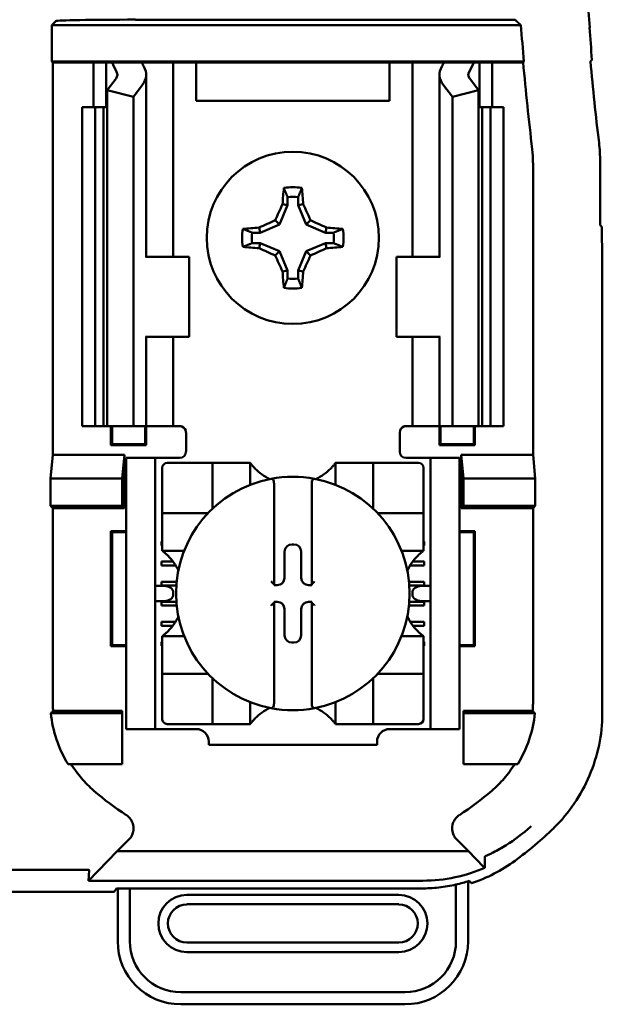
# Model space of a CAD drawing. Units: inches. Extents: x 2 to 86, y 1 to 67.
# Drawn here: x 14.1 to 14.7, y 35.3 to 36.3 of the extents above; entities that cross this region are included whole.
import ezdxf

# ---------------------------------------------------------------- set-up
doc = ezdxf.new("R2010")
doc.units = ezdxf.units.IN
doc.header["$LTSCALE"] = 4
doc.header["$MEASUREMENT"] = 0
doc.layers.add('Visible (ANSI)', color=7, linetype='Continuous', lineweight=50)

msp = doc.modelspace()

# ---------------------------------------------------------------- linework, layer by layer
at = {"layer": 'Visible (ANSI)'}
for p, q in [((14.1786, 36.3181), (14.5751, 36.3181)), ((14.0911, 36.3125), (14.0953, 36.3167)), ((14.5811, 36.3125), (14.0911, 36.3125)), ((14.0911, 36.2743), (14.0911, 36.3125)), ((14.092, 36.2734), (14.0911, 36.2743)), ((14.0911, 36.2743), (14.5844, 36.2743)), ((14.1346, 36.2734), (14.092, 36.2734)), ((14.092, 36.2734), (14.092, 35.8634)), ((14.1346, 36.2734), (14.1479, 36.2734)), ((14.1346, 36.2267), (14.1346, 36.2734)), ((14.1479, 36.2734), (14.1539, 36.2734)), ((14.1479, 36.2267), (14.1479, 36.2734)), ((14.1539, 36.2734), (14.185, 36.2734)), ((14.2066, 36.2734), (14.185, 36.2734)), ((14.2066, 36.2734), (14.2179, 36.2734)), ((14.2271, 36.2734), (14.2179, 36.2734)), ((14.2179, 36.0701), (14.2179, 36.2734)), ((14.2419, 36.2734), (14.2271, 36.2734)), ((14.2419, 36.2334), (14.2419, 36.2734)), ((14.4439, 36.2734), (14.2419, 36.2734)), ((14.4439, 36.2734), (14.4439, 36.2334)), ((14.4588, 36.2734), (14.4439, 36.2734)), ((14.4588, 36.2734), (14.4679, 36.2734)), ((14.4793, 36.2734), (14.4679, 36.2734)), ((14.4679, 36.2734), (14.4679, 36.0701)), ((14.4793, 36.2734), (14.5009, 36.2734)), ((14.5009, 36.2734), (14.532, 36.2734)), ((14.5379, 36.2734), (14.532, 36.2734)), ((14.5513, 36.2734), (14.5379, 36.2734)), ((14.5379, 36.2734), (14.5379, 36.2267)), ((14.5836, 36.2734), (14.5513, 36.2734)), ((14.5513, 36.2734), (14.5513, 36.2267)), ((14.5844, 36.2743), (14.5836, 36.2734)), ((14.1488, 36.2445), (14.1582, 36.2567)), ((14.1896, 36.0701), (14.1896, 36.2606)), ((14.4963, 36.2606), (14.4963, 36.0701)), ((14.5277, 36.2567), (14.537, 36.2445)), ((14.1856, 36.2497), (14.1763, 36.2375)), ((14.5096, 36.2375), (14.5003, 36.2497)), ((14.1763, 36.2375), (14.1488, 36.2445)), ((14.1488, 35.8934), (14.1488, 36.2445)), ((14.1763, 35.8934), (14.1763, 36.2375)), ((14.537, 36.2445), (14.5096, 36.2375)), ((14.5096, 35.8934), (14.5096, 36.2375)), ((14.537, 35.8934), (14.537, 36.2445)), ((14.1229, 36.2267), (14.1363, 36.2267)), ((14.1229, 35.8934), (14.1229, 36.2267)), ((14.1363, 36.2267), (14.145, 36.2267)), ((14.1363, 35.8934), (14.1363, 36.2267)), ((14.1488, 36.2267), (14.145, 36.2267)), ((14.145, 35.8934), (14.145, 36.2267)), ((14.4439, 36.2334), (14.2419, 36.2334)), ((14.5408, 36.2267), (14.537, 36.2267)), ((14.5408, 36.2267), (14.5496, 36.2267)), ((14.5408, 35.8934), (14.5408, 36.2267)), ((14.5496, 36.2267), (14.5629, 36.2267)), ((14.5496, 35.8934), (14.5496, 36.2267)), ((14.5629, 35.8934), (14.5629, 36.2267)), ((14.5939, 35.8634), (14.5939, 36.1684)), ((14.664, 36.1034), (14.664, 36.17)), ((14.3375, 36.1325), (14.3375, 36.1242)), ((14.3484, 36.1242), (14.3484, 36.1325)), ((14.3375, 36.1242), (14.3291, 36.1039)), ((14.3375, 36.1242), (14.3322, 36.1252)), ((14.3484, 36.1242), (14.3537, 36.1252)), ((14.3568, 36.1039), (14.3484, 36.1242)), ((14.3088, 36.0955), (14.3078, 36.1008)), ((14.3291, 36.1039), (14.3088, 36.0955)), ((14.3291, 36.1039), (14.3246, 36.1085)), ((14.3568, 36.1039), (14.3613, 36.1085)), ((14.377, 36.0955), (14.3568, 36.1039)), ((14.377, 36.0955), (14.3781, 36.1008)), ((14.6657, 36.1017), (14.664, 36.1034)), ((14.6657, 36.1017), (14.6663, 36.0678)), ((14.3088, 36.0955), (14.3005, 36.0955)), ((14.3854, 36.0955), (14.377, 36.0955)), ((14.3005, 36.0846), (14.3088, 36.0846)), ((14.3088, 36.0846), (14.3078, 36.0793)), ((14.3088, 36.0846), (14.3291, 36.0762)), ((14.3568, 36.0762), (14.377, 36.0846)), ((14.377, 36.0846), (14.3781, 36.0793)), ((14.377, 36.0846), (14.3854, 36.0846)), ((14.1898, 36.0701), (14.189, 36.0701)), ((14.1898, 36.0701), (14.2346, 36.0701)), ((14.2346, 35.9867), (14.2346, 36.0701)), ((14.3291, 36.0762), (14.3246, 36.0717)), ((14.3291, 36.0762), (14.3375, 36.056)), ((14.3484, 36.056), (14.3568, 36.0762)), ((14.3568, 36.0762), (14.3613, 36.0717)), ((14.4961, 36.0701), (14.4513, 36.0701)), ((14.4513, 36.0701), (14.4513, 35.9867)), ((14.4969, 36.0701), (14.4961, 36.0701)), ((14.6663, 36.0678), (14.6663, 35.593)), ((14.3375, 36.056), (14.3322, 36.0549)), ((14.3375, 36.056), (14.3375, 36.0476)), ((14.3484, 36.056), (14.3537, 36.0549)), ((14.3484, 36.0476), (14.3484, 36.056)), ((14.189, 35.9867), (14.1898, 35.9867)), ((14.1896, 35.8934), (14.1896, 35.9867)), ((14.2346, 35.9867), (14.1898, 35.9867)), ((14.2179, 35.8934), (14.2179, 35.9867)), ((14.4513, 35.9867), (14.4961, 35.9867)), ((14.4679, 35.9867), (14.4679, 35.8934)), ((14.4961, 35.9867), (14.4969, 35.9867)), ((14.4963, 35.9867), (14.4963, 35.8934)), ((14.1363, 35.8934), (14.1229, 35.8934)), ((14.145, 35.8934), (14.1363, 35.8934)), ((14.145, 35.8934), (14.1488, 35.8934)), ((14.1488, 35.8934), (14.1763, 35.8934)), ((14.1528, 35.8733), (14.1528, 35.8934)), ((14.154, 35.8744), (14.154, 35.8934)), ((14.1763, 35.8934), (14.1856, 35.8934)), ((14.1896, 35.8934), (14.1856, 35.8934)), ((14.1886, 35.8744), (14.1886, 35.8934)), ((14.1896, 35.8934), (14.2066, 35.8934)), ((14.1898, 35.8934), (14.1898, 35.8733)), ((14.2179, 35.8934), (14.2066, 35.8934)), ((14.2179, 35.8934), (14.2246, 35.8934)), ((14.2313, 35.8867), (14.2313, 35.8667)), ((14.4546, 35.8667), (14.4546, 35.8867)), ((14.4679, 35.8934), (14.4613, 35.8934)), ((14.4679, 35.8934), (14.4793, 35.8934)), ((14.4963, 35.8934), (14.4793, 35.8934)), ((14.4961, 35.8733), (14.4961, 35.8934)), ((14.4963, 35.8934), (14.5003, 35.8934)), ((14.4973, 35.8934), (14.4973, 35.8744)), ((14.5096, 35.8934), (14.5003, 35.8934)), ((14.537, 35.8934), (14.5096, 35.8934)), ((14.5319, 35.8934), (14.5319, 35.8744)), ((14.5331, 35.8934), (14.5331, 35.8733)), ((14.537, 35.8934), (14.5408, 35.8934)), ((14.5496, 35.8934), (14.5408, 35.8934)), ((14.5629, 35.8934), (14.5496, 35.8934)), ((14.154, 35.8744), (14.1528, 35.8733)), ((14.154, 35.8744), (14.1886, 35.8744)), ((14.1886, 35.8744), (14.1898, 35.8733)), ((14.4973, 35.8744), (14.4961, 35.8733)), ((14.4973, 35.8744), (14.5319, 35.8744)), ((14.5319, 35.8744), (14.5331, 35.8733)), ((14.1898, 35.8733), (14.1528, 35.8733)), ((14.5331, 35.8733), (14.4961, 35.8733)), ((14.0896, 35.8387), (14.092, 35.8634)), ((14.092, 35.8634), (14.1671, 35.8634)), ((14.1671, 35.8634), (14.1646, 35.8387)), ((14.1671, 35.8634), (14.1671, 35.8076)), ((14.1989, 35.8601), (14.1689, 35.8601)), ((14.1689, 35.8534), (14.1689, 35.8601)), ((14.2056, 35.8601), (14.1989, 35.8601)), ((14.1989, 35.8601), (14.1989, 35.8534)), ((14.2246, 35.8601), (14.2056, 35.8601)), ((14.2537, 35.8549), (14.2117, 35.8549)), ((14.2537, 35.8549), (14.259, 35.8549)), ((14.259, 35.8076), (14.259, 35.8549)), ((14.2642, 35.8549), (14.259, 35.8549)), ((14.2642, 35.8549), (14.2931, 35.8549)), ((14.2983, 35.8549), (14.2931, 35.8549)), ((14.2983, 35.8549), (14.2983, 35.832)), ((14.3876, 35.832), (14.3876, 35.8549)), ((14.3876, 35.8549), (14.3928, 35.8549)), ((14.3928, 35.8549), (14.4217, 35.8549)), ((14.4269, 35.8549), (14.4217, 35.8549)), ((14.4269, 35.8549), (14.4269, 35.8076)), ((14.4269, 35.8549), (14.4322, 35.8549)), ((14.4742, 35.8549), (14.4322, 35.8549)), ((14.4613, 35.8601), (14.4803, 35.8601)), ((14.4869, 35.8601), (14.4803, 35.8601)), ((14.4869, 35.8534), (14.4869, 35.8601)), ((14.5169, 35.8601), (14.4869, 35.8601)), ((14.5169, 35.8601), (14.5169, 35.8534)), ((14.5188, 35.8076), (14.5188, 35.8634)), ((14.5188, 35.8634), (14.5939, 35.8634)), ((14.5188, 35.8634), (14.5213, 35.8387)), ((14.5939, 35.8634), (14.5963, 35.8387)), ((14.1689, 35.5834), (14.1689, 35.8534)), ((14.1989, 35.5834), (14.1989, 35.8534)), ((14.2065, 35.8496), (14.2065, 35.8076)), ((14.4794, 35.8076), (14.4794, 35.8496)), ((14.4869, 35.5834), (14.4869, 35.8534)), ((14.5169, 35.5834), (14.5169, 35.8534)), ((14.0896, 35.8101), (14.0896, 35.8387)), ((14.0896, 35.8387), (14.1646, 35.8387)), ((14.1646, 35.8387), (14.1646, 35.8101)), ((14.5213, 35.8387), (14.5213, 35.8101)), ((14.5963, 35.8387), (14.5213, 35.8387)), ((14.5963, 35.8387), (14.5963, 35.8101)), ((14.3233, 35.833), (14.3233, 35.7281)), ((14.3626, 35.7281), (14.3626, 35.833)), ((14.092, 35.8076), (14.0896, 35.8101)), ((14.1646, 35.8101), (14.0896, 35.8101)), ((14.1671, 35.8076), (14.092, 35.8076)), ((14.092, 35.8076), (14.092, 35.6058)), ((14.1671, 35.8076), (14.1646, 35.8101)), ((14.2065, 35.8024), (14.2065, 35.8076)), ((14.2065, 35.8024), (14.2537, 35.8024)), ((14.2065, 35.8024), (14.2065, 35.7971)), ((14.4322, 35.8024), (14.4794, 35.8024)), ((14.4794, 35.8076), (14.4794, 35.8024)), ((14.4794, 35.7971), (14.4794, 35.8024)), ((14.5188, 35.8076), (14.5213, 35.8101)), ((14.5939, 35.8076), (14.5188, 35.8076)), ((14.5213, 35.8101), (14.5963, 35.8101)), ((14.5963, 35.8101), (14.5939, 35.8076)), ((14.5939, 35.6058), (14.5939, 35.8076)), ((14.2065, 35.7683), (14.2065, 35.7971)), ((14.4794, 35.7971), (14.4794, 35.7683)), ((14.1528, 35.6633), (14.1528, 35.7835)), ((14.1528, 35.7835), (14.1689, 35.7835)), ((14.154, 35.7824), (14.1528, 35.7835)), ((14.1689, 35.7824), (14.154, 35.7824)), ((14.154, 35.7824), (14.154, 35.6644)), ((14.5169, 35.7835), (14.5331, 35.7835)), ((14.5319, 35.7824), (14.5169, 35.7824)), ((14.5319, 35.7824), (14.5331, 35.7835)), ((14.5319, 35.6644), (14.5319, 35.7824)), ((14.5331, 35.7835), (14.5331, 35.6633)), ((14.2056, 35.7727), (14.2065, 35.7727)), ((14.2056, 35.7687), (14.2056, 35.7727)), ((14.4794, 35.7727), (14.4803, 35.7727)), ((14.4803, 35.7727), (14.4803, 35.7687)), ((14.2065, 35.7687), (14.2056, 35.7687)), ((14.2065, 35.763), (14.2065, 35.7683)), ((14.2293, 35.763), (14.2065, 35.763)), ((14.3342, 35.7347), (14.3342, 35.7621)), ((14.3419, 35.7697), (14.344, 35.7697)), ((14.3516, 35.7621), (14.3516, 35.7347)), ((14.4794, 35.763), (14.4565, 35.763)), ((14.4803, 35.7687), (14.4794, 35.7687)), ((14.4794, 35.763), (14.4794, 35.7683)), ((14.2056, 35.7517), (14.2178, 35.7517)), ((14.2056, 35.7477), (14.2056, 35.7517)), ((14.4681, 35.7517), (14.4803, 35.7517)), ((14.4803, 35.7517), (14.4803, 35.7477)), ((14.2204, 35.7477), (14.2056, 35.7477)), ((14.4803, 35.7477), (14.4655, 35.7477)), ((14.2056, 35.7307), (14.2215, 35.7307)), ((14.2056, 35.7267), (14.2056, 35.7307)), ((14.4644, 35.7307), (14.4803, 35.7307)), ((14.4803, 35.7307), (14.4803, 35.7267)), ((14.2086, 35.7263), (14.1989, 35.7263)), ((14.2212, 35.7267), (14.2056, 35.7267)), ((14.3233, 35.7281), (14.3233, 35.7271)), ((14.3233, 35.7271), (14.3266, 35.7271)), ((14.3592, 35.7271), (14.3626, 35.7271)), ((14.3626, 35.7271), (14.3626, 35.7281)), ((14.4803, 35.7267), (14.4647, 35.7267)), ((14.4869, 35.7263), (14.4773, 35.7263)), ((14.1989, 35.7105), (14.2086, 35.7105)), ((14.218, 35.7196), (14.218, 35.7172)), ((14.4679, 35.7172), (14.4679, 35.7196)), ((14.4773, 35.7105), (14.4869, 35.7105)), ((14.2056, 35.7097), (14.2212, 35.7097)), ((14.2056, 35.7057), (14.2056, 35.7097)), ((14.2216, 35.7057), (14.2056, 35.7057)), ((14.3233, 35.7097), (14.3233, 35.7087)), ((14.3266, 35.7097), (14.3233, 35.7097)), ((14.3233, 35.7087), (14.3233, 35.6038)), ((14.3342, 35.6747), (14.3342, 35.7021)), ((14.3516, 35.7021), (14.3516, 35.6747)), ((14.3626, 35.7097), (14.3592, 35.7097)), ((14.3626, 35.7087), (14.3626, 35.7097)), ((14.3626, 35.6038), (14.3626, 35.7087)), ((14.4803, 35.7057), (14.4643, 35.7057)), ((14.4647, 35.7097), (14.4803, 35.7097)), ((14.4803, 35.7097), (14.4803, 35.7057)), ((14.2056, 35.6887), (14.2202, 35.6887)), ((14.2056, 35.6847), (14.2056, 35.6887)), ((14.2175, 35.6847), (14.2056, 35.6847)), ((14.4657, 35.6887), (14.4803, 35.6887)), ((14.4803, 35.6847), (14.4684, 35.6847)), ((14.4803, 35.6887), (14.4803, 35.6847)), ((14.2065, 35.6738), (14.2293, 35.6738)), ((14.2065, 35.6738), (14.2065, 35.6685)), ((14.4565, 35.6738), (14.4794, 35.6738)), ((14.4794, 35.6738), (14.4794, 35.6685)), ((14.154, 35.6644), (14.1528, 35.6633)), ((14.1689, 35.6633), (14.1528, 35.6633)), ((14.154, 35.6644), (14.1689, 35.6644)), ((14.2056, 35.6677), (14.2065, 35.6677)), ((14.2056, 35.6637), (14.2056, 35.6677)), ((14.2065, 35.6637), (14.2056, 35.6637)), ((14.2065, 35.6397), (14.2065, 35.6685)), ((14.344, 35.667), (14.3419, 35.667)), ((14.4794, 35.6685), (14.4794, 35.6397)), ((14.4794, 35.6677), (14.4803, 35.6677)), ((14.4803, 35.6637), (14.4794, 35.6637)), ((14.4803, 35.6677), (14.4803, 35.6637)), ((14.5169, 35.6644), (14.5319, 35.6644)), ((14.5331, 35.6633), (14.5169, 35.6633)), ((14.5319, 35.6644), (14.5331, 35.6633)), ((14.2065, 35.6397), (14.2065, 35.6344)), ((14.4794, 35.6344), (14.4794, 35.6397)), ((14.2537, 35.6344), (14.2065, 35.6344)), ((14.2065, 35.6292), (14.2065, 35.6344)), ((14.2065, 35.6292), (14.2065, 35.5872)), ((14.259, 35.5819), (14.259, 35.6292)), ((14.4269, 35.6292), (14.4269, 35.5819)), ((14.4794, 35.6344), (14.4322, 35.6344)), ((14.4794, 35.6344), (14.4794, 35.6292)), ((14.4794, 35.5872), (14.4794, 35.6292)), ((14.2983, 35.6048), (14.2983, 35.5819)), ((14.3876, 35.5819), (14.3876, 35.6048)), ((14.0901, 35.5934), (14.1646, 35.5934)), ((14.0924, 35.5958), (14.1646, 35.5958)), ((14.1646, 35.5958), (14.1646, 35.5934)), ((14.1646, 35.5934), (14.1646, 35.5401)), ((14.5213, 35.5958), (14.5935, 35.5958)), ((14.5213, 35.5958), (14.5213, 35.5934)), ((14.5958, 35.5934), (14.5213, 35.5934)), ((14.5213, 35.5934), (14.5213, 35.5401)), ((14.1689, 35.5767), (14.1689, 35.5834)), ((14.1689, 35.5767), (14.1989, 35.5767)), ((14.1989, 35.5834), (14.1989, 35.5767)), ((14.1989, 35.5767), (14.2056, 35.5767)), ((14.2056, 35.5767), (14.2419, 35.5767)), ((14.2117, 35.5819), (14.2537, 35.5819)), ((14.259, 35.5819), (14.2537, 35.5819)), ((14.259, 35.5819), (14.2642, 35.5819)), ((14.2931, 35.5819), (14.2642, 35.5819)), ((14.2983, 35.5819), (14.2931, 35.5819)), ((14.3876, 35.5819), (14.3928, 35.5819)), ((14.4217, 35.5819), (14.3928, 35.5819)), ((14.4217, 35.5819), (14.4269, 35.5819)), ((14.4322, 35.5819), (14.4269, 35.5819)), ((14.4322, 35.5819), (14.4742, 35.5819)), ((14.444, 35.5767), (14.4803, 35.5767)), ((14.4803, 35.5767), (14.4869, 35.5767)), ((14.4869, 35.5767), (14.4869, 35.5834)), ((14.4869, 35.5767), (14.5169, 35.5767)), ((14.5169, 35.5834), (14.5169, 35.5767)), ((14.255, 35.5636), (14.255, 35.5601)), ((14.4309, 35.5601), (14.255, 35.5601)), ((14.4309, 35.5601), (14.4309, 35.5636)), ((14.1646, 35.5401), (14.108, 35.5401)), ((14.5213, 35.5401), (14.5779, 35.5401)), ((14.1594, 35.4489), (14.1716, 35.4611)), ((14.5143, 35.4611), (14.5265, 35.4489)), ((14.1594, 35.4489), (14.1294, 35.4182)), ((14.5265, 35.4489), (14.1594, 35.4489)), ((14.5265, 35.4489), (14.5423, 35.4327)), ((13.9753, 35.4296), (14.1272, 35.4296)), ((14.1294, 35.4182), (14.13, 35.4292)), ((14.1294, 35.4182), (14.4788, 35.4182)), ((14.5134, 35.4142), (14.5134, 35.3549)), ((14.526, 35.3549), (14.526, 35.4175)), ((14.1563, 35.4067), (13.3629, 35.4067)), ((14.1563, 35.4067), (14.1586, 35.4101)), ((14.1586, 35.4101), (14.1725, 35.4101)), ((14.1599, 35.4101), (14.1599, 35.3549)), ((14.1725, 35.3549), (14.1725, 35.4101)), ((14.1725, 35.4101), (14.4772, 35.4101)), ((14.4536, 35.4034), (14.2323, 35.4034)), ((14.2323, 35.3935), (14.4536, 35.3935)), ((14.4536, 35.3536), (14.2323, 35.3536)), ((14.2323, 35.3436), (14.4536, 35.3436)), ((14.4601, 35.3016), (14.2258, 35.3016)), ((14.2258, 35.289), (14.4601, 35.289))]:
    msp.add_line(p, q, dxfattribs=at)
msp.add_circle((14.3429, 36.0901), 0.09, dxfattribs=at)
for centre, radius, start, end in [((17.9896, 36.5834), 3.3477, 175.5456, 184.6833), ((17.9896, 36.5834), 3.4192, 184.5437, 185.1871), ((17.9896, 36.5834), 3.4201, 185.2005, 186.7257), ((17.9896, 36.5834), 3.35, 185.2913, 186.7513), ((14.4705, 36.1684), 0.1233, 0.001, 6.7248), ((14.3429, 36.0901), 0.053, 79.8408, 100.1592), ((14.3429, 36.0901), 0.0428, 82.6326, 97.3674), ((14.3429, 36.0901), 0.053, 169.8408, 190.1592), ((14.3429, 36.0901), 0.0428, 172.6326, 187.3674), ((14.3429, 36.0901), 0.0428, 352.6326, 7.3674), ((14.3429, 36.0901), 0.053, 349.8408, 10.1592), ((14.3429, 36.0901), 0.0428, 262.6326, 277.3674), ((14.3429, 36.0901), 0.053, 259.8408, 280.1592), ((14.2246, 35.8867), 0.00667, 0, 67.9757), ((14.4613, 35.8867), 0.00667, 112.0243, 180), ((14.2246, 35.8667), 0.00667, 270, 0), ((14.4613, 35.8667), 0.00667, 180, 270), ((14.2117, 35.8496), 0.00525, 90, 180), ((14.4742, 35.8496), 0.00525, 0, 90), ((14.3429, 35.8883), 0.0558, 225.0991, 244.407), ((14.3429, 35.8883), 0.0558, 295.593, 314.9009), ((14.3429, 35.7184), 0.122, 100.6488, 259.3512), ((14.3429, 35.7184), 0.122, 79.3512, 100.6488), ((14.3429, 35.7184), 0.122, 280.6488, 79.3512), ((14.2537, 35.8076), 0.00525, 270, 278.0723), ((14.2537, 35.8076), 0.00525, 351.9277, 0), ((14.4322, 35.8076), 0.00525, 180, 188.0723), ((14.4322, 35.8076), 0.00525, 261.9277, 270), ((14.173, 35.7184), 0.0558, 25.593, 44.9009), ((14.5129, 35.7184), 0.0558, 135.0991, 154.407), ((14.173, 35.7184), 0.0558, 315.0991, 334.407), ((14.5129, 35.7184), 0.0558, 205.593, 224.9009), ((14.2537, 35.6292), 0.00525, 81.9277, 90), ((14.2537, 35.6292), 0.00525, 0, 8.0723), ((14.4322, 35.6292), 0.00525, 171.9277, 180), ((14.4322, 35.6292), 0.00525, 90, 98.0723), ((14.3429, 35.5484), 0.0558, 115.593, 134.9009), ((14.3429, 35.7184), 0.122, 259.3512, 280.6488), ((14.3429, 35.5484), 0.0558, 45.0991, 64.407), ((14.2117, 35.5872), 0.00525, 180, 270), ((14.4742, 35.5872), 0.00525, 270, 0), ((14.2419, 35.5636), 0.0131, 0, 90), ((14.444, 35.5636), 0.0131, 90, 180), ((14.3429, 35.7548), 0.3195, 229.417, 236.9949), ((14.3429, 35.7548), 0.3195, 303.0051, 310.583), ((14.3429, 35.7548), 0.3919, 306.3324, 314.0778), ((14.2323, 35.3735), 0.0299, 90, 270), ((14.4536, 35.3735), 0.0299, 270, 90), ((14.2323, 35.3735), 0.0199, 90, 270), ((14.4536, 35.3735), 0.0199, 270, 90), ((14.2258, 35.3549), 0.0659, 180, 270), ((14.2258, 35.3549), 0.0533, 180, 270), ((14.4601, 35.3549), 0.0533, 270, 0), ((14.4601, 35.3549), 0.0659, 270, 0)]:
    msp.add_arc(centre, radius, start, end, dxfattribs=at)
for centre, major_axis, ratio, start_param, end_param in [((14.1786, 36.3167), (-0.0833, 0), 0.017455, 4.712389, 6.265732), ((21.1969, 36.5255), (-6.5508, 0), 0.71325, 0.046122, 0.053389), ((14.362, 36.3024), (0.214, 0), 0.57735, 3.378809, 3.460971), ((14.4156, 36.3018), (-0.2375, 0), 0.5, 0.241236, 0.278899), ((14.1429, 36.2606), (-0.0467, 0), 0.57735, 2.725071, 3.460971), ((14.5429, 36.2606), (-0.0467, 0), 0.57735, 5.963807, 6.699707), ((14.2703, 36.3018), (0.2375, 0), 0.5, 6.004286, 6.041949), ((14.3239, 36.3024), (0.214, 0), 0.57735, 5.963807, 6.045969), ((14.1429, 36.2606), (-0.0167, 0), 0.57735, 2.725071, 3.460971), ((14.5429, 36.2606), (-0.0167, 0), 0.57735, 5.963807, 6.699707), ((14.4973, 36.17), (0.1664, 0.0098), 0.999847, 6.224254, 6.342037), ((14.3485, 36.0901), (0, 0.1005), 0.173648, 1.025501, 1.21363), ((14.3374, 36.0901), (0, -0.1005), 0.173648, 1.927963, 2.116092), ((14.3368, 36.0926), (0.0384, 0.0928), 0.173648, 1.284722, 1.471568), ((14.3491, 36.0926), (0.0384, -0.0928), 0.173648, 1.670024, 1.85687), ((14.3429, 36.0845), (0.1005, 0), 0.173648, 1.927963, 2.116092), ((14.3404, 36.0962), (0.0928, 0.0384), 0.173648, 1.670024, 1.85687), ((14.3455, 36.0962), (0.0928, -0.0384), 0.173648, 1.284722, 1.471568), ((14.3429, 36.0845), (0.1005, 0), 0.173648, 1.025501, 1.21363), ((14.3429, 36.0956), (-0.1005, 0), 0.173648, 1.025501, 1.21363), ((14.3429, 36.0956), (-0.1005, 0), 0.173648, 1.927963, 2.116092), ((14.3404, 36.0839), (-0.0928, 0.0384), 0.173648, 1.284722, 1.471568), ((14.3368, 36.0875), (-0.0384, 0.0928), 0.173648, 1.670024, 1.85687), ((14.3491, 36.0875), (-0.0384, -0.0928), 0.173648, 1.284722, 1.471568), ((14.3455, 36.0839), (-0.0928, -0.0384), 0.173648, 1.670024, 1.85687), ((14.3485, 36.0901), (0, 0.1005), 0.173648, 1.927963, 2.116092), ((14.3374, 36.0901), (0, -0.1005), 0.173648, 1.025501, 1.21363), ((14.3419, 35.7621), (-0.00539, 0.00539), 0.998783, 5.498396, 7.067974), ((14.344, 35.7621), (0.00539, 0.00539), 0.998783, 5.498396, 7.067974), ((14.3266, 35.7347), (0.00539, -0.00539), 0.998783, 5.498396, 7.067974), ((14.3593, 35.7347), (-0.00539, -0.00539), 0.998783, 5.498396, 7.067974), ((14.2086, 35.7196), (-0.00943, 0), 0.707107, 3.141593, 4.712389), ((14.3206, 35.7281), (-0.00262, 0), 0.0349, 3.141593, 3.217906), ((14.3653, 35.7281), (-0.00262, 0), 0.0349, 6.206872, 6.283185), ((14.4773, 35.7196), (-0.00943, 0), 0.707107, 4.712389, 6.283185), ((14.2086, 35.7172), (-0.00943, 0), 0.707107, 1.570796, 3.141593), ((14.4773, 35.7172), (-0.00943, 0), 0.707107, 0, 1.570796), ((14.3206, 35.7087), (-0.00262, 0), 0.0349, 3.065279, 3.141592), ((14.3266, 35.7021), (0.00539, 0.00539), 0.998783, 5.498396, 7.067974), ((14.3593, 35.7021), (-0.00539, 0.00539), 0.998783, 5.498396, 7.067974), ((14.3653, 35.7087), (-0.00262, 0), 0.0349, 0, 0.076314), ((14.3419, 35.6747), (-0.00539, -0.00539), 0.998783, 5.498396, 7.067974), ((14.344, 35.6747), (0.00539, -0.00539), 0.998783, 5.498396, 7.067974)]:
    msp.add_ellipse(centre, major_axis=major_axis, ratio=ratio, start_param=start_param, end_param=end_param, dxfattribs=at)
for points, degree in [([(14.5811, 36.3125), (14.5781, 36.3153), (14.5751, 36.3181)], 2), ([(14.6539, 36.2745), (14.6547, 36.2753), (14.6554, 36.2761)], 2), ([(14.2246, 35.8934), (14.2254, 35.8934), (14.2263, 35.8932), (14.2271, 35.8929)], 3), ([(14.4613, 35.8934), (14.4605, 35.8934), (14.4596, 35.8932), (14.4588, 35.8929)], 3)]:
    msp.add_open_spline(points, degree=degree, dxfattribs=at)
for points in [[(14.3375, 36.1325), (14.3357, 36.1369), (14.3336, 36.1422)], [(14.3484, 36.1325), (14.3502, 36.1369), (14.3523, 36.1422)], [(14.3005, 36.0955), (14.2961, 36.0973), (14.2908, 36.0994)], [(14.3854, 36.0955), (14.3898, 36.0973), (14.3951, 36.0994)], [(14.3005, 36.0846), (14.2961, 36.0828), (14.2908, 36.0807)], [(14.3854, 36.0846), (14.3898, 36.0828), (14.3951, 36.0807)], [(14.3375, 36.0476), (14.3357, 36.0433), (14.3336, 36.0379)], [(14.3484, 36.0476), (14.3502, 36.0433), (14.3523, 36.0379)]]:
    msp.add_rational_spline(points, [1.03566151999, 1.03921745307, 1.03237175083], degree=2, dxfattribs=at)
for points, knots in [([(14.3036, 35.8488), (14.3029, 35.8495), (14.3021, 35.8503), (14.3007, 35.8519), (14.3001, 35.8526), (14.2992, 35.8537), (14.2989, 35.8541), (14.2986, 35.8546), (14.2985, 35.8547), (14.2984, 35.8548), (14.2983, 35.8549), (14.2983, 35.8549)], [-0.03831228, -0.03831228, -0.03831228, -0.03831228, -0.02676761, -0.02676761, -0.01522294, -0.01522294, -0.00761147, -0.00761147, -0.00380574, -0.00380574, 0, 0, 0, 0]), ([(14.3876, 35.8549), (14.3876, 35.8549), (14.3875, 35.8548), (14.3874, 35.8547), (14.3873, 35.8546), (14.387, 35.8541), (14.3867, 35.8537), (14.3858, 35.8526), (14.3852, 35.8519), (14.3838, 35.8503), (14.383, 35.8495), (14.3823, 35.8488)], [-0.14757636, -0.14757636, -0.14757636, -0.14757636, -0.14377063, -0.14377063, -0.13996489, -0.13996489, -0.13235342, -0.13235342, -0.12080875, -0.12080875, -0.10926408, -0.10926408, -0.10926408, -0.10926408]), ([(14.3204, 35.8383), (14.3205, 35.8384), (14.3206, 35.8384), (14.3206, 35.8384), (14.3208, 35.8384), (14.3209, 35.8383), (14.3211, 35.8383), (14.3213, 35.8382), (14.3217, 35.8379), (14.322, 35.8376), (14.3225, 35.8368), (14.3228, 35.8361), (14.3232, 35.8348), (14.3233, 35.8338), (14.3233, 35.833)], [0.09351326, 0.09351326, 0.09351326, 0.09351326, 0.09438426, 0.09438426, 0.09438426, 0.09574391, 0.09574391, 0.09727172, 0.09727172, 0.10158796, 0.10158796, 0.10822446, 0.10822446, 0.11767624, 0.11767624, 0.11767624, 0.11767624]), ([(14.3655, 35.8383), (14.3654, 35.8384), (14.3653, 35.8384), (14.3653, 35.8384), (14.3651, 35.8384), (14.365, 35.8383), (14.3648, 35.8383), (14.3646, 35.8382), (14.3642, 35.8379), (14.3639, 35.8376), (14.3634, 35.8368), (14.3631, 35.8361), (14.3627, 35.8348), (14.3626, 35.8338), (14.3626, 35.833)], [-0.00087503, -0.00087503, -0.00087503, -0.00087503, 0, 0, 0, 0.00135965, 0.00135965, 0.00288745, 0.00288745, 0.00720369, 0.00720369, 0.0138402, 0.0138402, 0.02329198, 0.02329198, 0.02329198, 0.02329198]), ([(14.2065, 35.763), (14.2065, 35.763), (14.2065, 35.763), (14.2067, 35.7629), (14.2068, 35.7628), (14.2072, 35.7624), (14.2077, 35.7621), (14.2087, 35.7613), (14.2095, 35.7606), (14.211, 35.7592), (14.2118, 35.7585), (14.2125, 35.7578)], [-0.14756864, -0.14756864, -0.14756864, -0.14756864, -0.1437629, -0.1437629, -0.13995717, -0.13995717, -0.1323457, -0.1323457, -0.12080103, -0.12080103, -0.10925636, -0.10925636, -0.10925636, -0.10925636]), ([(14.4734, 35.7578), (14.4741, 35.7585), (14.4749, 35.7592), (14.4764, 35.7606), (14.4772, 35.7613), (14.4782, 35.7621), (14.4787, 35.7624), (14.4791, 35.7628), (14.4792, 35.7629), (14.4794, 35.763), (14.4794, 35.763), (14.4794, 35.763)], [-0.03831228, -0.03831228, -0.03831228, -0.03831228, -0.02676761, -0.02676761, -0.01522294, -0.01522294, -0.00761147, -0.00761147, -0.00380574, -0.00380574, 0, 0, 0, 0]), ([(14.3204, 35.7309), (14.3204, 35.7308), (14.3204, 35.7308), (14.3207, 35.7306), (14.321, 35.7303), (14.3215, 35.7298), (14.3217, 35.7295), (14.3222, 35.729), (14.3225, 35.7288), (14.3228, 35.7285), (14.323, 35.7283), (14.3232, 35.7282), (14.3232, 35.7281), (14.3232, 35.7281), (14.3233, 35.7281), (14.3233, 35.7281)], [-0.00020122, -0.00020122, -0.00020122, -0.00020122, 0, 0, 0.00433174, 0.00433174, 0.00846618, 0.00846618, 0.01284973, 0.01284973, 0.01612611, 0.01612611, 0.01896459, 0.01896459, 0.01918596, 0.01918596, 0.01918596, 0.01918596]), ([(14.3655, 35.7309), (14.3655, 35.7308), (14.3655, 35.7308), (14.3652, 35.7306), (14.3649, 35.7303), (14.3644, 35.7298), (14.3641, 35.7295), (14.3637, 35.729), (14.3634, 35.7288), (14.363, 35.7285), (14.3629, 35.7283), (14.3627, 35.7282), (14.3627, 35.7281), (14.3626, 35.7281), (14.3626, 35.7281), (14.3626, 35.7281)], [-0.00020122, -0.00020122, -0.00020122, -0.00020122, 0, 0, 0.00433174, 0.00433174, 0.00846618, 0.00846618, 0.01284973, 0.01284973, 0.01612611, 0.01612611, 0.01896459, 0.01896459, 0.01918596, 0.01918596, 0.01918596, 0.01918596]), ([(14.3204, 35.7059), (14.3204, 35.7059), (14.3204, 35.706), (14.3207, 35.7062), (14.321, 35.7065), (14.3215, 35.707), (14.3217, 35.7073), (14.3222, 35.7077), (14.3225, 35.708), (14.3228, 35.7083), (14.323, 35.7084), (14.3232, 35.7086), (14.3232, 35.7087), (14.3232, 35.7087), (14.3233, 35.7087), (14.3233, 35.7087)], [-0.00020122, -0.00020122, -0.00020122, -0.00020122, 0, 0, 0.00433174, 0.00433174, 0.00846618, 0.00846618, 0.01284973, 0.01284973, 0.01612611, 0.01612611, 0.01896459, 0.01896459, 0.01918596, 0.01918596, 0.01918596, 0.01918596]), ([(14.3655, 35.7059), (14.3655, 35.7059), (14.3655, 35.706), (14.3652, 35.7062), (14.3649, 35.7065), (14.3644, 35.707), (14.3641, 35.7073), (14.3637, 35.7077), (14.3634, 35.708), (14.363, 35.7083), (14.3629, 35.7084), (14.3627, 35.7086), (14.3627, 35.7087), (14.3626, 35.7087), (14.3626, 35.7087), (14.3626, 35.7087)], [-0.00020122, -0.00020122, -0.00020122, -0.00020122, 0, 0, 0.00433174, 0.00433174, 0.00846618, 0.00846618, 0.01284973, 0.01284973, 0.01612611, 0.01612611, 0.01896459, 0.01896459, 0.01918596, 0.01918596, 0.01918596, 0.01918596]), ([(14.2125, 35.679), (14.2118, 35.6783), (14.211, 35.6776), (14.2095, 35.6762), (14.2087, 35.6755), (14.2077, 35.6747), (14.2072, 35.6744), (14.2068, 35.674), (14.2067, 35.6739), (14.2065, 35.6738), (14.2065, 35.6738), (14.2065, 35.6738)], [0.10925636, 0.10925636, 0.10925636, 0.10925636, 0.12080103, 0.12080103, 0.1323457, 0.1323457, 0.13995717, 0.13995717, 0.1437629, 0.1437629, 0.14756864, 0.14756864, 0.14756864, 0.14756864]), ([(14.4794, 35.6738), (14.4794, 35.6738), (14.4794, 35.6738), (14.4792, 35.6739), (14.4791, 35.674), (14.4787, 35.6744), (14.4782, 35.6747), (14.4772, 35.6755), (14.4764, 35.6762), (14.4749, 35.6776), (14.4741, 35.6783), (14.4734, 35.679)], [-0.14756864, -0.14756864, -0.14756864, -0.14756864, -0.1437629, -0.1437629, -0.13995717, -0.13995717, -0.1323457, -0.1323457, -0.12080103, -0.12080103, -0.10925636, -0.10925636, -0.10925636, -0.10925636]), ([(14.092, 35.6058), (14.092, 35.6042), (14.092, 35.6025), (14.0922, 35.5992), (14.0923, 35.5975), (14.0924, 35.5958)], [0, 0, 0, 0, 0.01905793, 0.01905793, 0.03814322, 0.03814322, 0.03814322, 0.03814322]), ([(14.3204, 35.5984), (14.3205, 35.5984), (14.3206, 35.5984), (14.3206, 35.5984), (14.3208, 35.5984), (14.3209, 35.5984), (14.3211, 35.5985), (14.3213, 35.5986), (14.3217, 35.5989), (14.322, 35.5992), (14.3225, 35.6), (14.3228, 35.6006), (14.3232, 35.602), (14.3233, 35.603), (14.3233, 35.6038)], [-0.00087101, -0.00087101, -0.00087101, -0.00087101, 0, 0, 0, 0.00135965, 0.00135965, 0.00288745, 0.00288745, 0.00720369, 0.00720369, 0.0138402, 0.0138402, 0.02329198, 0.02329198, 0.02329198, 0.02329198]), ([(14.3655, 35.5984), (14.3654, 35.5984), (14.3653, 35.5984), (14.3653, 35.5984), (14.3651, 35.5984), (14.365, 35.5984), (14.3648, 35.5985), (14.3646, 35.5986), (14.3642, 35.5989), (14.3639, 35.5992), (14.3634, 35.6), (14.3631, 35.6006), (14.3627, 35.602), (14.3626, 35.603), (14.3626, 35.6038)], [0.09351326, 0.09351326, 0.09351326, 0.09351326, 0.09438426, 0.09438426, 0.09438426, 0.09574391, 0.09574391, 0.09727172, 0.09727172, 0.10158796, 0.10158796, 0.10822446, 0.10822446, 0.11767624, 0.11767624, 0.11767624, 0.11767624]), ([(14.5935, 35.5958), (14.5936, 35.5975), (14.5937, 35.5992), (14.5939, 35.6025), (14.5939, 35.6042), (14.5939, 35.6058)], [0.0000484, 0.0000484, 0.0000484, 0.0000484, 0.01913368, 0.01913368, 0.0381916, 0.0381916, 0.0381916, 0.0381916]), ([(14.0924, 35.5958), (14.092, 35.5954), (14.0916, 35.595), (14.0909, 35.5942), (14.0905, 35.5938), (14.0901, 35.5934)], [0.0000747, 0.0000747, 0.0000747, 0.0000747, 0.266816, 0.266816, 0.5335541, 0.5335541, 0.5335541, 0.5335541]), ([(14.0901, 35.5934), (14.091, 35.584), (14.093, 35.5747), (14.0991, 35.5568), (14.1031, 35.5481), (14.108, 35.5401)], [0.0000964, 0.0000964, 0.0000964, 0.0000964, 0.1079758, 0.1079758, 0.2163051, 0.2163051, 0.2163051, 0.2163051]), ([(14.2983, 35.5819), (14.2983, 35.5819), (14.2984, 35.582), (14.2985, 35.5821), (14.2986, 35.5822), (14.2989, 35.5827), (14.2992, 35.5831), (14.3001, 35.5841), (14.3007, 35.5849), (14.3021, 35.5864), (14.3029, 35.5872), (14.3036, 35.588)], [-0.14757636, -0.14757636, -0.14757636, -0.14757636, -0.14377063, -0.14377063, -0.13996489, -0.13996489, -0.13235342, -0.13235342, -0.12080875, -0.12080875, -0.10926408, -0.10926408, -0.10926408, -0.10926408]), ([(14.3823, 35.588), (14.383, 35.5872), (14.3838, 35.5864), (14.3852, 35.5849), (14.3858, 35.5841), (14.3867, 35.5831), (14.387, 35.5827), (14.3873, 35.5822), (14.3874, 35.5821), (14.3875, 35.582), (14.3876, 35.5819), (14.3876, 35.5819)], [-0.03831228, -0.03831228, -0.03831228, -0.03831228, -0.02676761, -0.02676761, -0.01522294, -0.01522294, -0.00761147, -0.00761147, -0.00380574, -0.00380574, 0, 0, 0, 0]), ([(14.5779, 35.5401), (14.5828, 35.5481), (14.5868, 35.5568), (14.5929, 35.5747), (14.5949, 35.584), (14.5958, 35.5934)], [0.0002951, 0.0002951, 0.0002951, 0.0002951, 0.1086254, 0.1086254, 0.2165058, 0.2165058, 0.2165058, 0.2165058]), ([(14.5958, 35.5934), (14.5954, 35.5938), (14.595, 35.5942), (14.5942, 35.595), (14.5939, 35.5954), (14.5935, 35.5958)], [0.0000976, 0.0000976, 0.0000976, 0.0000976, 0.2668377, 0.2668377, 0.5335811, 0.5335811, 0.5335811, 0.5335811]), ([(14.6156, 35.4733), (14.6235, 35.481), (14.6307, 35.4896), (14.6432, 35.508), (14.6485, 35.5178), (14.6572, 35.5383), (14.6606, 35.5489), (14.6651, 35.5708), (14.6663, 35.5819), (14.6663, 35.593)], [0, 0, 0, 0, 0.1270367, 0.1270367, 0.2540547, 0.2540547, 0.3813487, 0.3813487, 0.508659, 0.508659, 0.508659, 0.508659]), ([(14.1112, 35.5401), (14.1144, 35.5349), (14.1181, 35.5299), (14.1261, 35.5206), (14.1304, 35.5162), (14.1351, 35.5122)], [0.0009169, 0.0009169, 0.0009169, 0.0009169, 0.0710259, 0.0710259, 0.1414156, 0.1414156, 0.1414156, 0.1414156]), ([(14.5508, 35.5122), (14.5554, 35.5162), (14.5598, 35.5205), (14.5678, 35.5298), (14.5714, 35.5348), (14.5747, 35.5401)], [0, 0, 0, 0, 0.0699364, 0.0699364, 0.1404991, 0.1404991, 0.1404991, 0.1404991]), ([(14.1716, 35.4611), (14.1726, 35.4621), (14.1735, 35.4632), (14.1749, 35.4656), (14.1754, 35.4669), (14.1763, 35.4698), (14.1767, 35.472), (14.1762, 35.4768), (14.1755, 35.4789), (14.1738, 35.482), (14.173, 35.4832), (14.1711, 35.4852), (14.1701, 35.4861), (14.1689, 35.4869)], [-0.1431399, -0.1431399, -0.1431399, -0.1431399, -0.1153322, -0.1153322, -0.0875314, -0.0875314, -0.0564948, -0.0564948, -0.031875, -0.031875, -0.0159401, -0.0159401, 0, 0, 0, 0]), ([(14.517, 35.4869), (14.5158, 35.4861), (14.5147, 35.4852), (14.5129, 35.4832), (14.512, 35.482), (14.5106, 35.4794), (14.5098, 35.4773), (14.5093, 35.4725), (14.5095, 35.4703), (14.5105, 35.4669), (14.511, 35.4656), (14.5124, 35.4632), (14.5133, 35.4621), (14.5143, 35.4611)], [-0.1431382, -0.1431382, -0.1431382, -0.1431382, -0.1153313, -0.1153313, -0.0875311, -0.0875311, -0.0564948, -0.0564948, -0.0318749, -0.0318749, -0.0159401, -0.0159401, 0, 0, 0, 0]), ([(14.5918, 35.4751), (14.5917, 35.475), (14.5917, 35.475), (14.5916, 35.4749), (14.5832, 35.4672), (14.5744, 35.4607), (14.5658, 35.4553), (14.5613, 35.4525), (14.5568, 35.4501), (14.5524, 35.4478)], [-0.275384, -0.275384, -0.275384, -0.275384, -0.2742201, -0.2742201, -0.2742201, -0.0959534, -0.0959534, -0.0959534, -0.0033695, -0.0033695, -0.0033695, -0.0033695]), ([(14.5439, 35.4437), (14.5438, 35.4437), (14.5438, 35.4436), (14.5436, 35.4435), (14.5436, 35.4435), (14.5435, 35.4434), (14.5435, 35.4434), (14.5434, 35.4433), (14.5434, 35.4432), (14.5434, 35.4432), (14.5434, 35.4432), (14.5434, 35.4431)], [-0.02860906, -0.02860906, -0.02860906, -0.02860906, -0.02684814, -0.02684814, -0.02160747, -0.02160747, -0.01511809, -0.01511809, -0.00727162, -0.00727162, 0, 0, 0, 0]), ([(14.5434, 35.4431), (14.5434, 35.4412), (14.5435, 35.4393), (14.5435, 35.4355), (14.5435, 35.4336), (14.5436, 35.4317)], [0, 0, 0, 0, 0.893654, 0.893654, 1.787191, 1.787191, 1.787191, 1.787191]), ([(14.5455, 35.4444), (14.545, 35.4442), (14.5447, 35.4441), (14.5442, 35.4439), (14.544, 35.4438), (14.5439, 35.4437)], [-0.01886927, -0.01886927, -0.01886927, -0.01886927, -0.00960531, -0.00960531, 0, 0, 0, 0]), ([(14.5521, 35.4477), (14.5509, 35.447), (14.5498, 35.4465), (14.5477, 35.4455), (14.5466, 35.445), (14.5455, 35.4444)], [0, 0, 0, 0, 0.02347692, 0.02347692, 0.04560163, 0.04560163, 0.04560163, 0.04560163]), ([(14.5295, 35.4155), (14.5377, 35.4183), (14.5457, 35.4216), (14.5609, 35.4295), (14.5682, 35.4341), (14.5751, 35.4391)], [0.0003672, 0.0003672, 0.0003672, 0.0003672, 0.0989158, 0.0989158, 0.1967579, 0.1967579, 0.1967579, 0.1967579]), ([(14.5423, 35.4327), (14.5425, 35.4325), (14.5427, 35.4323), (14.5432, 35.432), (14.5434, 35.4318), (14.5436, 35.4317)], [-0.007747749, -0.007747749, -0.007747749, -0.007747749, -0.003783788, -0.003783788, -0.000454639, -0.000454639, -0.000454639, -0.000454639]), ([(14.1272, 35.4296), (14.1273, 35.4296), (14.1275, 35.4296), (14.1276, 35.4296), (14.1277, 35.4296), (14.1278, 35.4296), (14.1279, 35.4296), (14.1281, 35.4296), (14.1282, 35.4296), (14.1283, 35.4296), (14.1286, 35.4296), (14.1288, 35.4296), (14.129, 35.4296), (14.1298, 35.4295), (14.13, 35.4294), (14.13, 35.4292)], [0.00000364, 0.00000364, 0.00000364, 0.00000364, 0.00139916, 0.00139916, 0.00139916, 0.00298569, 0.00298569, 0.00298569, 0.00560677, 0.00560677, 0.00560677, 0.01160188, 0.01160188, 0.01160188, 0.04424913, 0.04424913, 0.04424913, 0.04424913]), ([(14.5436, 35.4317), (14.5338, 35.4275), (14.5233, 35.4241), (14.5015, 35.4194), (14.4902, 35.4182), (14.4788, 35.4182)], [0.0005695, 0.0005695, 0.0005695, 0.0005695, 0.1312344, 0.1312344, 0.2617044, 0.2617044, 0.2617044, 0.2617044]), ([(14.4772, 35.4101), (14.4832, 35.4101), (14.4893, 35.4105), (14.5014, 35.4118), (14.5074, 35.4128), (14.5134, 35.4142)], [-0.1393969, -0.1393969, -0.1393969, -0.1393969, -0.0703036, -0.0703036, -0.0001171, -0.0001171, -0.0001171, -0.0001171]), ([(14.5134, 35.4142), (14.5157, 35.4147), (14.5181, 35.4153), (14.5227, 35.4165), (14.525, 35.4172), (14.5273, 35.4179)], [0.00022621, 0.00022621, 0.00022621, 0.00022621, 0.0275366, 0.0275366, 0.05494044, 0.05494044, 0.05494044, 0.05494044]), ([(14.5273, 35.4179), (14.5277, 35.4175), (14.528, 35.4171), (14.5288, 35.4163), (14.5292, 35.4159), (14.5295, 35.4155)], [0.0002823, 0.0002823, 0.0002823, 0.0002823, 0.2480103, 0.2480103, 0.4957328, 0.4957328, 0.4957328, 0.4957328])]:
    msp.add_open_spline(points, degree=3, knots=knots, dxfattribs=at)

doc.saveas('drawing.dxf')
